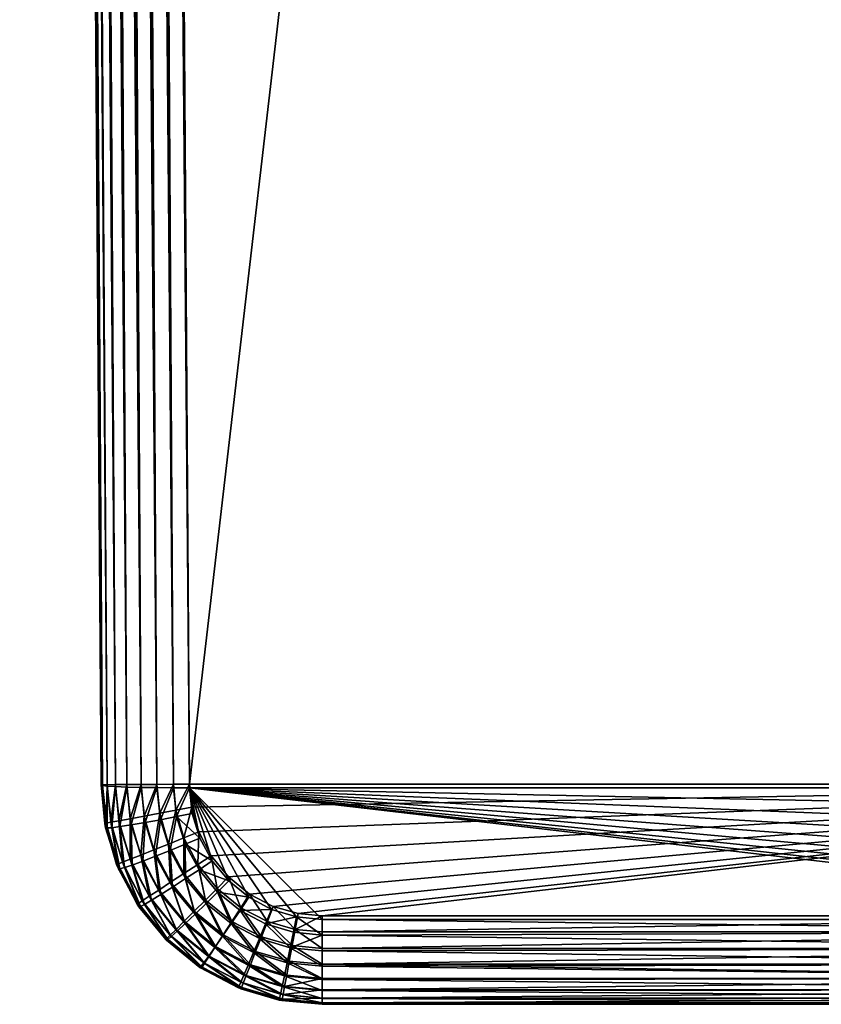
# Model space of a CAD drawing. Units: inches. Extents: x -0.75 to 0.75, y -4.86 to 0.75.
# Drawn here: x -0.29 to 0, y -4.86 to -4.51 of the extents above; entities that cross this region are included whole.
import ezdxf

# ---------------------------------------------------------------- set-up
doc = ezdxf.new("R2010")
doc.units = ezdxf.units.IN
doc.header["$MEASUREMENT"] = 0
doc.layers.get('0').update_dxf_attribs({"color": 153})

msp = doc.modelspace()

# ---------------------------------------------------------------- linework, layer by layer
at = {"color": 253}
for points in [[(-0.25645, -4.78402, 2.9311), (-0.28491, -0.64961, 2.93683), (-0.28543, -0.64961, 2.9311)], [(-0.25645, -4.78402, 2.58939), (-0.28543, -0.64961, 2.9311), (-0.28543, -0.64961, 2.42324)], [(-0.28543, -0.64961, 2.9311), (-0.25645, -4.78402, 2.58939), (-0.25645, -4.78402, 2.9311)], [(-0.28543, -0.64961, 2.42324), (-0.25593, -4.78424, 2.58367), (-0.25645, -4.78402, 2.58939)], [(-0.28491, -0.64961, 2.41751), (-0.25593, -4.78424, 2.58367), (-0.28543, -0.64961, 2.42324)], [(-0.25593, -4.78401, 2.93683), (-0.28491, -0.64961, 2.93683), (-0.25645, -4.78402, 2.9311)], [(-0.25424, -4.784, 2.9427), (-0.28491, -0.64961, 2.93683), (-0.25593, -4.78401, 2.93683)], [(-0.25424, -4.784, 2.9427), (-0.28322, -0.64961, 2.9427), (-0.28491, -0.64961, 2.93683)], [(-0.28322, -0.64961, 2.41164), (-0.25593, -4.78424, 2.58367), (-0.28491, -0.64961, 2.41751)], [(-0.25132, -4.78398, 2.94834), (-0.28322, -0.64961, 2.9427), (-0.25424, -4.784, 2.9427)], [(-0.25132, -4.78398, 2.94834), (-0.2803, -0.64961, 2.94834), (-0.28322, -0.64961, 2.9427)], [(-0.28322, -0.64961, 2.41164), (-0.25424, -4.78447, 2.57781), (-0.25593, -4.78424, 2.58367)], [(-0.2803, -0.64961, 2.406), (-0.25424, -4.78447, 2.57781), (-0.28322, -0.64961, 2.41164)], [(-0.24723, -4.78395, 2.95337), (-0.2803, -0.64961, 2.94834), (-0.25132, -4.78398, 2.94834)], [(-0.24723, -4.78395, 2.95337), (-0.27621, -0.64961, 2.95337), (-0.2803, -0.64961, 2.94834)], [(-0.2803, -0.64961, 2.406), (-0.25132, -4.78467, 2.57218), (-0.25424, -4.78447, 2.57781)], [(-0.27621, -0.64961, 2.40096), (-0.25132, -4.78467, 2.57218), (-0.2803, -0.64961, 2.406)], [(-0.24219, -4.78392, 2.95746), (-0.27621, -0.64961, 2.95337), (-0.24723, -4.78395, 2.95337)], [(-0.24219, -4.78392, 2.95746), (-0.27117, -0.64961, 2.95746), (-0.27621, -0.64961, 2.95337)], [(-0.27621, -0.64961, 2.40096), (-0.24723, -4.78485, 2.56714), (-0.25132, -4.78467, 2.57218)], [(-0.27118, -0.64961, 2.39687), (-0.24723, -4.78485, 2.56714), (-0.27621, -0.64961, 2.40096)], [(-0.27118, -0.64961, 2.39687), (-0.24219, -4.78498, 2.56306), (-0.24723, -4.78485, 2.56714)], [(-0.26554, -0.64961, 2.39394), (-0.24219, -4.78498, 2.56306), (-0.27118, -0.64961, 2.39687)], [(-0.23655, -4.78388, 2.96039), (-0.27117, -0.64961, 2.95746), (-0.24219, -4.78392, 2.95746)], [(-0.23655, -4.78388, 2.96039), (-0.26553, -0.64961, 2.96039), (-0.27117, -0.64961, 2.95746)], [(-0.26554, -0.64961, 2.39394), (-0.23655, -4.78505, 2.56014), (-0.24219, -4.78498, 2.56306)], [(-0.25968, -0.64961, 2.39226), (-0.23655, -4.78505, 2.56014), (-0.26554, -0.64961, 2.39394)], [(-0.23069, -4.78384, 2.96207), (-0.26553, -0.64961, 2.96039), (-0.23655, -4.78388, 2.96039)], [(-0.23069, -4.78384, 2.96207), (-0.25967, -0.64961, 2.96207), (-0.26553, -0.64961, 2.96039)], [(-0.25968, -0.64961, 2.39226), (-0.23069, -4.78508, 2.55845), (-0.23655, -4.78505, 2.56014)], [(-0.25395, -0.64961, 2.39173), (-0.23069, -4.78508, 2.55845), (-0.25968, -0.64961, 2.39226)], [(-0.25967, -0.64961, 2.96207), (-0.22496, -4.7838, 2.9626), (-0.25394, -0.64961, 2.9626)], [(-0.22496, -4.7838, 2.9626), (-0.25967, -0.64961, 2.96207), (-0.23069, -4.78384, 2.96207)], [(-0.23069, -4.78508, 2.55845), (-0.25395, -0.64961, 2.39173), (-0.22496, -4.78506, 2.55792)], [(0.22496, -4.78506, 2.55792), (-0.25395, -0.64961, 2.39173), (0.25395, -0.64961, 2.39173)], [(0.22496, -4.78506, 2.55792), (-0.22496, -4.78506, 2.55792), (-0.25395, -0.64961, 2.39173)], [(-0.22496, -4.7838, 2.9626), (0.25394, -0.64961, 2.9626), (-0.25394, -0.64961, 2.9626)], [(-0.22496, -4.7838, 2.9626), (0.22496, -4.7838, 2.9626), (0.25394, -0.64961, 2.9626)], [(-0.25514, -4.79779, 2.9311), (-0.25593, -4.78401, 2.93683), (-0.25645, -4.78402, 2.9311)], [(-0.25484, -4.7993, 2.58976), (-0.25645, -4.78402, 2.9311), (-0.25645, -4.78402, 2.58939)], [(-0.25484, -4.7993, 2.58976), (-0.25514, -4.79779, 2.9311), (-0.25645, -4.78402, 2.9311)], [(-0.25593, -4.78424, 2.58367), (-0.25484, -4.7993, 2.58976), (-0.25645, -4.78402, 2.58939)], [(-0.25462, -4.7977, 2.93683), (-0.25424, -4.784, 2.9427), (-0.25593, -4.78401, 2.93683)], [(-0.25593, -4.78401, 2.93683), (-0.25514, -4.79779, 2.9311), (-0.25462, -4.7977, 2.93683)], [(-0.25593, -4.78424, 2.58367), (-0.25429, -4.79941, 2.58406), (-0.25484, -4.7993, 2.58976)], [(-0.25424, -4.78447, 2.57781), (-0.25429, -4.79941, 2.58406), (-0.25593, -4.78424, 2.58367)], [(-0.25297, -4.79739, 2.9427), (-0.25424, -4.784, 2.9427), (-0.25462, -4.7977, 2.93683)], [(-0.25424, -4.78447, 2.57781), (-0.2526, -4.7993, 2.57823), (-0.25429, -4.79941, 2.58406)], [(-0.25297, -4.79739, 2.9427), (-0.25132, -4.78398, 2.94834), (-0.25424, -4.784, 2.9427)], [(-0.25132, -4.78467, 2.57218), (-0.2526, -4.7993, 2.57823), (-0.25424, -4.78447, 2.57781)], [(-0.25009, -4.79686, 2.94834), (-0.25132, -4.78398, 2.94834), (-0.25297, -4.79739, 2.9427)], [(-0.25132, -4.78467, 2.57218), (-0.24973, -4.79894, 2.57262), (-0.2526, -4.7993, 2.57823)], [(-0.25009, -4.79686, 2.94834), (-0.24723, -4.78395, 2.95337), (-0.25132, -4.78398, 2.94834)], [(-0.24723, -4.78485, 2.56714), (-0.24973, -4.79894, 2.57262), (-0.25132, -4.78467, 2.57218)], [(-0.24607, -4.79611, 2.95337), (-0.24723, -4.78395, 2.95337), (-0.25009, -4.79686, 2.94834)], [(-0.24723, -4.78485, 2.56714), (-0.24572, -4.79832, 2.5676), (-0.24973, -4.79894, 2.57262)], [(-0.24607, -4.79611, 2.95337), (-0.24219, -4.78392, 2.95746), (-0.24723, -4.78395, 2.95337)], [(-0.24219, -4.78498, 2.56306), (-0.24572, -4.79832, 2.5676), (-0.24723, -4.78485, 2.56714)], [(-0.24112, -4.7952, 2.95746), (-0.24219, -4.78392, 2.95746), (-0.24607, -4.79611, 2.95337)], [(-0.24219, -4.78498, 2.56306), (-0.2408, -4.79747, 2.56351), (-0.24572, -4.79832, 2.5676)], [(-0.24112, -4.7952, 2.95746), (-0.23655, -4.78388, 2.96039), (-0.24219, -4.78392, 2.95746)], [(-0.23655, -4.78505, 2.56014), (-0.2408, -4.79747, 2.56351), (-0.24219, -4.78498, 2.56306)], [(-0.23557, -4.79417, 2.96039), (-0.23655, -4.78388, 2.96039), (-0.24112, -4.7952, 2.95746)], [(-0.23655, -4.78505, 2.56014), (-0.2353, -4.79646, 2.56057), (-0.2408, -4.79747, 2.56351)], [(-0.23557, -4.79417, 2.96039), (-0.23069, -4.78384, 2.96207), (-0.23655, -4.78388, 2.96039)], [(-0.23069, -4.78508, 2.55845), (-0.2353, -4.79646, 2.56057), (-0.23655, -4.78505, 2.56014)], [(-0.22981, -4.7931, 2.96207), (-0.23069, -4.78384, 2.96207), (-0.23557, -4.79417, 2.96039)], [(-0.23069, -4.78508, 2.55845), (-0.22958, -4.79535, 2.55886), (-0.2353, -4.79646, 2.56057)], [(-0.22981, -4.7931, 2.96207), (-0.22496, -4.7838, 2.9626), (-0.23069, -4.78384, 2.96207)], [(-0.22496, -4.78506, 2.55792), (-0.22958, -4.79535, 2.55886), (-0.23069, -4.78508, 2.55845)], [(-0.22981, -4.7931, 2.96207), (-0.22417, -4.79205, 2.9626), (-0.22496, -4.7838, 2.9626)], [(-0.22399, -4.79423, 2.55829), (-0.22958, -4.79535, 2.55886), (-0.22496, -4.78506, 2.55792)], [(-0.22417, -4.79205, 2.9626), (0.22496, -4.7838, 2.9626), (-0.22496, -4.7838, 2.9626)], [(-0.22496, -4.78506, 2.55792), (-0.22127, -4.80304, 2.55865), (-0.22399, -4.79423, 2.55829)], [(0.22399, -4.79423, 2.55829), (-0.22496, -4.78506, 2.55792), (0.22496, -4.78506, 2.55792)], [(0.22127, -4.80304, 2.55865), (-0.22496, -4.78506, 2.55792), (0.22399, -4.79423, 2.55829)], [(0.21688, -4.81115, 2.55897), (-0.22496, -4.78506, 2.55792), (0.22127, -4.80304, 2.55865)], [(0.211, -4.81825, 2.55926), (-0.22496, -4.78506, 2.55792), (0.21688, -4.81115, 2.55897)], [(0.20386, -4.82408, 2.55949), (-0.22496, -4.78506, 2.55792), (0.211, -4.81825, 2.55926)], [(0.19572, -4.82841, 2.55967), (-0.22496, -4.78506, 2.55792), (0.20386, -4.82408, 2.55949)], [(0.18689, -4.83107, 2.55977), (-0.22496, -4.78506, 2.55792), (0.19572, -4.82841, 2.55967)], [(0.17772, -4.83197, 2.55981), (-0.22496, -4.78506, 2.55792), (0.18689, -4.83107, 2.55977)], [(-0.17772, -4.83197, 2.55981), (-0.22496, -4.78506, 2.55792), (0.17772, -4.83197, 2.55981)], [(-0.18689, -4.83107, 2.55977), (-0.22496, -4.78506, 2.55792), (-0.17772, -4.83197, 2.55981)], [(-0.19572, -4.82841, 2.55967), (-0.22496, -4.78506, 2.55792), (-0.18689, -4.83107, 2.55977)], [(-0.20386, -4.82408, 2.55949), (-0.22496, -4.78506, 2.55792), (-0.19572, -4.82841, 2.55967)], [(-0.211, -4.81825, 2.55926), (-0.22496, -4.78506, 2.55792), (-0.20386, -4.82408, 2.55949)], [(-0.21688, -4.81115, 2.55897), (-0.22496, -4.78506, 2.55792), (-0.211, -4.81825, 2.55926)], [(-0.22127, -4.80304, 2.55865), (-0.22496, -4.78506, 2.55792), (-0.21688, -4.81115, 2.55897)], [(-0.22165, -4.80084, 2.9626), (0.22496, -4.7838, 2.9626), (-0.22417, -4.79205, 2.9626)], [(-0.21727, -4.8093, 2.9626), (0.22496, -4.7838, 2.9626), (-0.22165, -4.80084, 2.9626)], [(-0.21114, -4.81685, 2.9626), (0.22496, -4.7838, 2.9626), (-0.21727, -4.8093, 2.9626)], [(-0.20359, -4.82299, 2.9626), (0.22496, -4.7838, 2.9626), (-0.21114, -4.81685, 2.9626)], [(-0.19512, -4.82738, 2.9626), (0.22496, -4.7838, 2.9626), (-0.20359, -4.82299, 2.9626)], [(-0.18632, -4.82992, 2.9626), (0.22496, -4.7838, 2.9626), (-0.19512, -4.82738, 2.9626)], [(-0.17772, -4.83071, 2.9626), (0.22496, -4.7838, 2.9626), (-0.18632, -4.82992, 2.9626)], [(0.17772, -4.83071, 2.9626), (0.22496, -4.7838, 2.9626), (-0.17772, -4.83071, 2.9626)], [(-0.23242, -4.80512, 2.96039), (-0.22981, -4.7931, 2.96207), (-0.23557, -4.79417, 2.96039)], [(-0.22981, -4.7931, 2.96207), (-0.23242, -4.80512, 2.96039), (-0.22697, -4.80296, 2.96207)], [(-0.22697, -4.80296, 2.96207), (-0.22417, -4.79205, 2.9626), (-0.22981, -4.7931, 2.96207)], [(-0.22697, -4.80296, 2.96207), (-0.22165, -4.80084, 2.9626), (-0.22417, -4.79205, 2.9626)], [(-0.24615, -4.81056, 2.94834), (-0.24607, -4.79611, 2.95337), (-0.25009, -4.79686, 2.94834)], [(-0.24607, -4.79611, 2.95337), (-0.24615, -4.81056, 2.94834), (-0.24235, -4.80905, 2.95337)], [(-0.24235, -4.80905, 2.95337), (-0.24112, -4.7952, 2.95746), (-0.24607, -4.79611, 2.95337)], [(-0.24112, -4.7952, 2.95746), (-0.24235, -4.80905, 2.95337), (-0.23767, -4.8072, 2.95746)], [(-0.23767, -4.8072, 2.95746), (-0.23557, -4.79417, 2.96039), (-0.24112, -4.7952, 2.95746)], [(-0.2353, -4.79646, 2.56057), (-0.23702, -4.80945, 2.56395), (-0.2408, -4.79747, 2.56351)], [(-0.23557, -4.79417, 2.96039), (-0.23767, -4.8072, 2.95746), (-0.23242, -4.80512, 2.96039)], [(-0.23702, -4.80945, 2.56395), (-0.2353, -4.79646, 2.56057), (-0.23186, -4.8074, 2.56099)], [(-0.22958, -4.79535, 2.55886), (-0.23186, -4.8074, 2.56099), (-0.2353, -4.79646, 2.56057)], [(-0.23186, -4.8074, 2.56099), (-0.22958, -4.79535, 2.55886), (-0.22651, -4.80522, 2.55925)], [(-0.22127, -4.80304, 2.55865), (-0.22958, -4.79535, 2.55886), (-0.22399, -4.79423, 2.55829)], [(-0.22127, -4.80304, 2.55865), (-0.22651, -4.80522, 2.55925), (-0.22958, -4.79535, 2.55886)], [(-0.25462, -4.7977, 2.93683), (-0.25514, -4.79779, 2.9311), (-0.25044, -4.81225, 2.93683)], [(-0.25044, -4.81225, 2.93683), (-0.25514, -4.79779, 2.9311), (-0.25093, -4.81245, 2.9311)], [(-0.2503, -4.81398, 2.59012), (-0.25514, -4.79779, 2.9311), (-0.25484, -4.7993, 2.58976)], [(-0.2503, -4.81398, 2.59012), (-0.25093, -4.81245, 2.9311), (-0.25514, -4.79779, 2.9311)], [(-0.25484, -4.7993, 2.58976), (-0.24974, -4.81397, 2.58444), (-0.2503, -4.81398, 2.59012)], [(-0.25484, -4.7993, 2.58976), (-0.25429, -4.79941, 2.58406), (-0.24974, -4.81397, 2.58444)], [(-0.25044, -4.81225, 2.93683), (-0.25297, -4.79739, 2.9427), (-0.25462, -4.7977, 2.93683)], [(-0.2526, -4.7993, 2.57823), (-0.24974, -4.81397, 2.58444), (-0.25429, -4.79941, 2.58406)], [(-0.24887, -4.81163, 2.9427), (-0.25009, -4.79686, 2.94834), (-0.25297, -4.79739, 2.9427)], [(-0.25297, -4.79739, 2.9427), (-0.25044, -4.81225, 2.93683), (-0.24887, -4.81163, 2.9427)], [(-0.24973, -4.79894, 2.57262), (-0.24814, -4.81353, 2.57863), (-0.2526, -4.7993, 2.57823)], [(-0.24974, -4.81397, 2.58444), (-0.2526, -4.7993, 2.57823), (-0.24814, -4.81353, 2.57863)], [(-0.25009, -4.79686, 2.94834), (-0.24887, -4.81163, 2.9427), (-0.24615, -4.81056, 2.94834)], [(-0.24572, -4.79832, 2.5676), (-0.24541, -4.81261, 2.57304), (-0.24973, -4.79894, 2.57262)], [(-0.24814, -4.81353, 2.57863), (-0.24973, -4.79894, 2.57262), (-0.24541, -4.81261, 2.57304)], [(-0.2408, -4.79747, 2.56351), (-0.24164, -4.81122, 2.56803), (-0.24572, -4.79832, 2.5676)], [(-0.24541, -4.81261, 2.57304), (-0.24572, -4.79832, 2.5676), (-0.24164, -4.81122, 2.56803)], [(-0.24164, -4.81122, 2.56803), (-0.2408, -4.79747, 2.56351), (-0.23702, -4.80945, 2.56395)], [(-0.22696, -4.81566, 2.96039), (-0.22697, -4.80296, 2.96207), (-0.23242, -4.80512, 2.96039)], [(-0.22206, -4.81245, 2.96207), (-0.22165, -4.80084, 2.9626), (-0.22697, -4.80296, 2.96207)], [(-0.22697, -4.80296, 2.96207), (-0.22696, -4.81566, 2.96039), (-0.22206, -4.81245, 2.96207)], [(-0.21688, -4.81115, 2.55897), (-0.22651, -4.80522, 2.55925), (-0.22127, -4.80304, 2.55865)], [(-0.22206, -4.81245, 2.96207), (-0.21727, -4.8093, 2.9626), (-0.22165, -4.80084, 2.9626)], [(-0.2359, -4.8215, 2.95337), (-0.23767, -4.8072, 2.95746), (-0.24235, -4.80905, 2.95337)], [(-0.23168, -4.81875, 2.95746), (-0.23242, -4.80512, 2.96039), (-0.23767, -4.8072, 2.95746)], [(-0.23767, -4.8072, 2.95746), (-0.2359, -4.8215, 2.95337), (-0.23168, -4.81875, 2.95746)], [(-0.23242, -4.80512, 2.96039), (-0.23168, -4.81875, 2.95746), (-0.22696, -4.81566, 2.96039)], [(-0.22651, -4.80522, 2.55925), (-0.22637, -4.81745, 2.56138), (-0.23186, -4.8074, 2.56099)], [(-0.21688, -4.81115, 2.55897), (-0.22157, -4.81429, 2.55961), (-0.22651, -4.80522, 2.55925)], [(-0.22637, -4.81745, 2.56138), (-0.22651, -4.80522, 2.55925), (-0.22157, -4.81429, 2.55961)], [(-0.24177, -4.82534, 2.9427), (-0.24615, -4.81056, 2.94834), (-0.24887, -4.81163, 2.9427)], [(-0.23932, -4.82374, 2.94834), (-0.24235, -4.80905, 2.95337), (-0.24615, -4.81056, 2.94834)], [(-0.24615, -4.81056, 2.94834), (-0.24177, -4.82534, 2.9427), (-0.23932, -4.82374, 2.94834)], [(-0.24235, -4.80905, 2.95337), (-0.23932, -4.82374, 2.94834), (-0.2359, -4.8215, 2.95337)], [(-0.23702, -4.80945, 2.56395), (-0.23514, -4.82308, 2.56843), (-0.24164, -4.81122, 2.56803)], [(-0.23186, -4.8074, 2.56099), (-0.231, -4.82045, 2.56435), (-0.23702, -4.80945, 2.56395)], [(-0.23514, -4.82308, 2.56843), (-0.23702, -4.80945, 2.56395), (-0.231, -4.82045, 2.56435)], [(-0.231, -4.82045, 2.56435), (-0.23186, -4.8074, 2.56099), (-0.22637, -4.81745, 2.56138)], [(-0.21517, -4.82092, 2.96207), (-0.21727, -4.8093, 2.9626), (-0.22206, -4.81245, 2.96207)], [(-0.21517, -4.82092, 2.96207), (-0.21114, -4.81685, 2.9626), (-0.21727, -4.8093, 2.9626)], [(-0.25044, -4.81225, 2.93683), (-0.25093, -4.81245, 2.9311), (-0.24362, -4.82655, 2.9311)], [(-0.24299, -4.82749, 2.59044), (-0.25093, -4.81245, 2.9311), (-0.2503, -4.81398, 2.59012)], [(-0.24299, -4.82749, 2.59044), (-0.24362, -4.82655, 2.9311), (-0.25093, -4.81245, 2.9311)], [(-0.24318, -4.82626, 2.93683), (-0.24887, -4.81163, 2.9427), (-0.25044, -4.81225, 2.93683)], [(-0.25044, -4.81225, 2.93683), (-0.24362, -4.82655, 2.9311), (-0.24318, -4.82626, 2.93683)], [(-0.2503, -4.81398, 2.59012), (-0.24974, -4.81397, 2.58444), (-0.24246, -4.82736, 2.58478)], [(-0.2503, -4.81398, 2.59012), (-0.24246, -4.82736, 2.58478), (-0.24299, -4.82749, 2.59044)], [(-0.24814, -4.81353, 2.57863), (-0.24246, -4.82736, 2.58478), (-0.24974, -4.81397, 2.58444)], [(-0.24887, -4.81163, 2.9427), (-0.24318, -4.82626, 2.93683), (-0.24177, -4.82534, 2.9427)], [(-0.24541, -4.81261, 2.57304), (-0.24099, -4.82661, 2.579), (-0.24814, -4.81353, 2.57863)], [(-0.24246, -4.82736, 2.58478), (-0.24814, -4.81353, 2.57863), (-0.24099, -4.82661, 2.579)], [(-0.24164, -4.81122, 2.56803), (-0.23853, -4.82517, 2.57343), (-0.24541, -4.81261, 2.57304)], [(-0.24099, -4.82661, 2.579), (-0.24541, -4.81261, 2.57304), (-0.23853, -4.82517, 2.57343)], [(-0.23853, -4.82517, 2.57343), (-0.24164, -4.81122, 2.56803), (-0.23514, -4.82308, 2.56843)], [(-0.21932, -4.82507, 2.96039), (-0.22206, -4.81245, 2.96207), (-0.22696, -4.81566, 2.96039)], [(-0.22206, -4.81245, 2.96207), (-0.21932, -4.82507, 2.96039), (-0.21517, -4.82092, 2.96207)], [(-0.211, -4.81825, 2.55926), (-0.22157, -4.81429, 2.55961), (-0.21688, -4.81115, 2.55897)], [(-0.22331, -4.82906, 2.95746), (-0.22696, -4.81566, 2.96039), (-0.23168, -4.81875, 2.95746)], [(-0.22637, -4.81745, 2.56138), (-0.22296, -4.83008, 2.5647), (-0.231, -4.82045, 2.56435)], [(-0.22696, -4.81566, 2.96039), (-0.22331, -4.82906, 2.95746), (-0.21932, -4.82507, 2.96039)], [(-0.22157, -4.81429, 2.55961), (-0.21905, -4.82625, 2.56172), (-0.22637, -4.81745, 2.56138)], [(-0.22296, -4.83008, 2.5647), (-0.22637, -4.81745, 2.56138), (-0.21905, -4.82625, 2.56172)], [(-0.211, -4.81825, 2.55926), (-0.21498, -4.82223, 2.55993), (-0.22157, -4.81429, 2.55961)], [(-0.21905, -4.82625, 2.56172), (-0.22157, -4.81429, 2.55961), (-0.21498, -4.82223, 2.55993)], [(-0.2067, -4.8278, 2.96207), (-0.21114, -4.81685, 2.9626), (-0.21517, -4.82092, 2.96207)], [(-0.2067, -4.8278, 2.96207), (-0.20359, -4.82299, 2.9626), (-0.21114, -4.81685, 2.9626)], [(-0.22687, -4.83262, 2.95337), (-0.23168, -4.81875, 2.95746), (-0.2359, -4.8215, 2.95337)], [(-0.231, -4.82045, 2.56435), (-0.22648, -4.83345, 2.56879), (-0.23514, -4.82308, 2.56843)], [(-0.23168, -4.81875, 2.95746), (-0.22687, -4.83262, 2.95337), (-0.22331, -4.82906, 2.95746)], [(-0.22648, -4.83345, 2.56879), (-0.231, -4.82045, 2.56435), (-0.22296, -4.83008, 2.5647)], [(-0.20991, -4.83271, 2.96039), (-0.21517, -4.82092, 2.96207), (-0.21932, -4.82507, 2.96039)], [(-0.21517, -4.82092, 2.96207), (-0.20991, -4.83271, 2.96039), (-0.2067, -4.8278, 2.96207)], [(-0.20386, -4.82408, 2.55949), (-0.21498, -4.82223, 2.55993), (-0.211, -4.81825, 2.55926)], [(-0.23183, -4.83758, 2.9427), (-0.23932, -4.82374, 2.94834), (-0.24177, -4.82534, 2.9427)], [(-0.22976, -4.83551, 2.94834), (-0.2359, -4.8215, 2.95337), (-0.23932, -4.82374, 2.94834)], [(-0.23932, -4.82374, 2.94834), (-0.23183, -4.83758, 2.9427), (-0.22976, -4.83551, 2.94834)], [(-0.23514, -4.82308, 2.56843), (-0.22936, -4.83616, 2.57377), (-0.23853, -4.82517, 2.57343)], [(-0.2359, -4.8215, 2.95337), (-0.22976, -4.83551, 2.94834), (-0.22687, -4.83262, 2.95337)], [(-0.22936, -4.83616, 2.57377), (-0.23514, -4.82308, 2.56843), (-0.22648, -4.83345, 2.56879)], [(-0.21498, -4.82223, 2.55993), (-0.21016, -4.83346, 2.562), (-0.21905, -4.82625, 2.56172)], [(-0.20386, -4.82408, 2.55949), (-0.20697, -4.82874, 2.56019), (-0.21498, -4.82223, 2.55993)], [(-0.21016, -4.83346, 2.562), (-0.21498, -4.82223, 2.55993), (-0.20697, -4.82874, 2.56019)], [(-0.19572, -4.82841, 2.55967), (-0.20697, -4.82874, 2.56019), (-0.20386, -4.82408, 2.55949)], [(-0.19722, -4.83272, 2.96207), (-0.20359, -4.82299, 2.9626), (-0.2067, -4.8278, 2.96207)], [(-0.19722, -4.83272, 2.96207), (-0.19512, -4.82738, 2.9626), (-0.20359, -4.82299, 2.9626)], [(-0.24318, -4.82626, 2.93683), (-0.24362, -4.82655, 2.9311), (-0.23339, -4.83914, 2.9311)], [(-0.2332, -4.83934, 2.59073), (-0.24362, -4.82655, 2.9311), (-0.24299, -4.82749, 2.59044)], [(-0.2332, -4.83934, 2.59073), (-0.23339, -4.83914, 2.9311), (-0.24362, -4.82655, 2.9311)], [(-0.23302, -4.83877, 2.93683), (-0.24177, -4.82534, 2.9427), (-0.24318, -4.82626, 2.93683)], [(-0.24318, -4.82626, 2.93683), (-0.23339, -4.83914, 2.9311), (-0.23302, -4.83877, 2.93683)], [(-0.24299, -4.82749, 2.59044), (-0.24246, -4.82736, 2.58478), (-0.23273, -4.83909, 2.58509)], [(-0.24299, -4.82749, 2.59044), (-0.23273, -4.83909, 2.58509), (-0.2332, -4.83934, 2.59073)], [(-0.24099, -4.82661, 2.579), (-0.23273, -4.83909, 2.58509), (-0.24246, -4.82736, 2.58478)], [(-0.24177, -4.82534, 2.9427), (-0.23302, -4.83877, 2.93683), (-0.23183, -4.83758, 2.9427)], [(-0.23853, -4.82517, 2.57343), (-0.23146, -4.83805, 2.57932), (-0.24099, -4.82661, 2.579)], [(-0.23273, -4.83909, 2.58509), (-0.24099, -4.82661, 2.579), (-0.23146, -4.83805, 2.57932)], [(-0.23146, -4.83805, 2.57932), (-0.23853, -4.82517, 2.57343), (-0.22936, -4.83616, 2.57377)], [(-0.213, -4.83743, 2.95746), (-0.21932, -4.82507, 2.96039), (-0.22331, -4.82906, 2.95746)], [(-0.21905, -4.82625, 2.56172), (-0.21323, -4.83796, 2.56498), (-0.22296, -4.83008, 2.5647)], [(-0.21932, -4.82507, 2.96039), (-0.213, -4.83743, 2.95746), (-0.20991, -4.83271, 2.96039)], [(-0.21323, -4.83796, 2.56498), (-0.21905, -4.82625, 2.56172), (-0.21016, -4.83346, 2.562)], [(-0.19937, -4.83817, 2.96039), (-0.2067, -4.8278, 2.96207), (-0.20991, -4.83271, 2.96039)], [(-0.2067, -4.8278, 2.96207), (-0.19937, -4.83817, 2.96039), (-0.19722, -4.83272, 2.96207)], [(-0.18735, -4.83556, 2.96207), (-0.19512, -4.82738, 2.9626), (-0.19722, -4.83272, 2.96207)], [(-0.18735, -4.83556, 2.96207), (-0.18632, -4.82992, 2.9626), (-0.19512, -4.82738, 2.9626)], [(-0.21575, -4.84165, 2.95337), (-0.22331, -4.82906, 2.95746), (-0.22687, -4.83262, 2.95337)], [(-0.22296, -4.83008, 2.5647), (-0.21598, -4.84194, 2.56907), (-0.22648, -4.83345, 2.56879)], [(-0.22331, -4.82906, 2.95746), (-0.21575, -4.84165, 2.95337), (-0.213, -4.83743, 2.95746)], [(-0.21598, -4.84194, 2.56907), (-0.22296, -4.83008, 2.5647), (-0.21323, -4.83796, 2.56498)], [(-0.20697, -4.82874, 2.56019), (-0.20005, -4.83881, 2.5622), (-0.21016, -4.83346, 2.562)], [(-0.19572, -4.82841, 2.55967), (-0.19786, -4.83358, 2.56038), (-0.20697, -4.82874, 2.56019)], [(-0.20005, -4.83881, 2.5622), (-0.20697, -4.82874, 2.56019), (-0.19786, -4.83358, 2.56038)], [(-0.18689, -4.83107, 2.55977), (-0.19786, -4.83358, 2.56038), (-0.19572, -4.82841, 2.55967)], [(-0.18689, -4.83107, 2.55977), (-0.18798, -4.83655, 2.5605), (-0.19786, -4.83358, 2.56038)], [(-0.17772, -4.83756, 2.56054), (-0.18798, -4.83655, 2.5605), (-0.18689, -4.83107, 2.55977)], [(-0.18735, -4.83556, 2.96207), (-0.17772, -4.83071, 2.9626), (-0.18632, -4.82992, 2.9626)], [(-0.18735, -4.83556, 2.96207), (-0.17772, -4.83644, 2.96207), (-0.17772, -4.83071, 2.9626)], [(-0.17772, -4.83756, 2.56054), (-0.18689, -4.83107, 2.55977), (-0.17772, -4.83197, 2.55981)], [(-0.17772, -4.83644, 2.96207), (0.17772, -4.83071, 2.9626), (-0.17772, -4.83071, 2.9626)], [(0.17772, -4.83071, 2.9626), (-0.17772, -4.83644, 2.96207), (0.17772, -4.83644, 2.96207)], [(-0.21799, -4.84507, 2.94834), (-0.22687, -4.83262, 2.95337), (-0.22976, -4.83551, 2.94834)], [(-0.22648, -4.83345, 2.56879), (-0.21824, -4.84515, 2.57405), (-0.22936, -4.83616, 2.57377)], [(-0.22687, -4.83262, 2.95337), (-0.21799, -4.84507, 2.94834), (-0.21575, -4.84165, 2.95337)], [(-0.21824, -4.84515, 2.57405), (-0.22648, -4.83345, 2.56879), (-0.21598, -4.84194, 2.56907)], [(-0.21016, -4.83346, 2.562), (-0.20216, -4.84381, 2.5652), (-0.21323, -4.83796, 2.56498)], [(-0.20145, -4.84342, 2.95746), (-0.20991, -4.83271, 2.96039), (-0.213, -4.83743, 2.95746)], [(-0.20216, -4.84381, 2.5652), (-0.21016, -4.83346, 2.562), (-0.20005, -4.83881, 2.5622)], [(-0.20991, -4.83271, 2.96039), (-0.20145, -4.84342, 2.95746), (-0.19937, -4.83817, 2.96039)], [(-0.19786, -4.83358, 2.56038), (-0.1891, -4.8421, 2.56233), (-0.20005, -4.83881, 2.5622)], [(-0.18842, -4.84132, 2.96039), (-0.19722, -4.83272, 2.96207), (-0.19937, -4.83817, 2.96039)], [(-0.1891, -4.8421, 2.56233), (-0.19786, -4.83358, 2.56038), (-0.18798, -4.83655, 2.5605)], [(-0.19722, -4.83272, 2.96207), (-0.18842, -4.84132, 2.96039), (-0.18735, -4.83556, 2.96207)], [(0.17772, -4.83644, 2.56031), (-0.17772, -4.83197, 2.55981), (0.17772, -4.83197, 2.55981)], [(-0.17772, -4.83197, 2.55981), (0.17772, -4.83644, 2.56031), (-0.17772, -4.83756, 2.56054)], [(-0.23302, -4.83877, 2.93683), (-0.23339, -4.83914, 2.9311), (-0.2208, -4.84937, 2.9311)], [(-0.22051, -4.84893, 2.93683), (-0.23183, -4.83758, 2.9427), (-0.23302, -4.83877, 2.93683)], [(-0.23302, -4.83877, 2.93683), (-0.2208, -4.84937, 2.9311), (-0.22051, -4.84893, 2.93683)], [(-0.23146, -4.83805, 2.57932), (-0.2209, -4.84869, 2.58534), (-0.23273, -4.83909, 2.58509)], [(-0.21959, -4.84752, 2.9427), (-0.22976, -4.83551, 2.94834), (-0.23183, -4.83758, 2.9427)], [(-0.23183, -4.83758, 2.9427), (-0.22051, -4.84893, 2.93683), (-0.21959, -4.84752, 2.9427)], [(-0.22936, -4.83616, 2.57377), (-0.2199, -4.84741, 2.57959), (-0.23146, -4.83805, 2.57932)], [(-0.2209, -4.84869, 2.58534), (-0.23146, -4.83805, 2.57932), (-0.2199, -4.84741, 2.57959)], [(-0.22976, -4.83551, 2.94834), (-0.21959, -4.84752, 2.9427), (-0.21799, -4.84507, 2.94834)], [(-0.2199, -4.84741, 2.57959), (-0.22936, -4.83616, 2.57377), (-0.21824, -4.84515, 2.57405)], [(-0.21323, -4.83796, 2.56498), (-0.20405, -4.84824, 2.56928), (-0.21598, -4.84194, 2.56907)], [(-0.2033, -4.8481, 2.95337), (-0.213, -4.83743, 2.95746), (-0.21575, -4.84165, 2.95337)], [(-0.20405, -4.84824, 2.56928), (-0.21323, -4.83796, 2.56498), (-0.20216, -4.84381, 2.5652)], [(-0.213, -4.83743, 2.95746), (-0.2033, -4.8481, 2.95337), (-0.20145, -4.84342, 2.95746)], [(-0.20005, -4.83881, 2.5622), (-0.19017, -4.8474, 2.56533), (-0.20216, -4.84381, 2.5652)], [(-0.18945, -4.84687, 2.95746), (-0.19937, -4.83817, 2.96039), (-0.20145, -4.84342, 2.95746)], [(-0.19017, -4.8474, 2.56533), (-0.20005, -4.83881, 2.5622), (-0.1891, -4.8421, 2.56233)], [(-0.19937, -4.83817, 2.96039), (-0.18945, -4.84687, 2.95746), (-0.18842, -4.84132, 2.96039)], [(-0.17772, -4.83756, 2.56054), (-0.1891, -4.8421, 2.56233), (-0.18798, -4.83655, 2.5605)], [(-0.17772, -4.84321, 2.56237), (-0.1891, -4.8421, 2.56233), (-0.17772, -4.83756, 2.56054)], [(-0.18842, -4.84132, 2.96039), (-0.17772, -4.8423, 2.96039), (-0.18735, -4.83556, 2.96207)], [(-0.18735, -4.83556, 2.96207), (-0.17772, -4.8423, 2.96039), (-0.17772, -4.83644, 2.96207)], [(0.17772, -4.83644, 2.96207), (-0.17772, -4.8423, 2.96039), (0.17772, -4.8423, 2.96039)], [(0.17772, -4.83644, 2.96207), (-0.17772, -4.83644, 2.96207), (-0.17772, -4.8423, 2.96039)], [(-0.17772, -4.83756, 2.56054), (0.17772, -4.83644, 2.56031), (0.17772, -4.8423, 2.56199)], [(-0.17772, -4.83756, 2.56054), (0.17772, -4.8423, 2.56199), (-0.17772, -4.84321, 2.56237)], [(-0.22129, -4.84905, 2.59096), (-0.23339, -4.83914, 2.9311), (-0.2332, -4.83934, 2.59073)], [(-0.22129, -4.84905, 2.59096), (-0.2208, -4.84937, 2.9311), (-0.23339, -4.83914, 2.9311)], [(-0.2332, -4.83934, 2.59073), (-0.23273, -4.83909, 2.58509), (-0.22129, -4.84905, 2.59096)], [(-0.22129, -4.84905, 2.59096), (-0.23273, -4.83909, 2.58509), (-0.2209, -4.84869, 2.58534)], [(-0.21598, -4.84194, 2.56907), (-0.20561, -4.85182, 2.57425), (-0.21824, -4.84515, 2.57405)], [(-0.20481, -4.8519, 2.94834), (-0.21575, -4.84165, 2.95337), (-0.21799, -4.84507, 2.94834)], [(-0.20561, -4.85182, 2.57425), (-0.21598, -4.84194, 2.56907), (-0.20405, -4.84824, 2.56928)], [(-0.21575, -4.84165, 2.95337), (-0.20481, -4.8519, 2.94834), (-0.2033, -4.8481, 2.95337)], [(-0.17772, -4.84862, 2.56537), (-0.19017, -4.8474, 2.56533), (-0.1891, -4.8421, 2.56233)], [(-0.18945, -4.84687, 2.95746), (-0.17772, -4.84794, 2.95746), (-0.18842, -4.84132, 2.96039)], [(-0.17772, -4.84862, 2.56537), (-0.1891, -4.8421, 2.56233), (-0.17772, -4.84321, 2.56237)], [(-0.18842, -4.84132, 2.96039), (-0.17772, -4.84794, 2.95746), (-0.17772, -4.8423, 2.96039)], [(0.17772, -4.8423, 2.96039), (-0.17772, -4.84794, 2.95746), (0.17772, -4.84794, 2.95746)], [(0.17772, -4.8423, 2.96039), (-0.17772, -4.8423, 2.96039), (-0.17772, -4.84794, 2.95746)], [(-0.17772, -4.84321, 2.56237), (0.17772, -4.8423, 2.56199), (0.17772, -4.84794, 2.56492)], [(-0.21824, -4.84515, 2.57405), (-0.20675, -4.85437, 2.57978), (-0.2199, -4.84741, 2.57959)], [(-0.20589, -4.85462, 2.9427), (-0.21799, -4.84507, 2.94834), (-0.21959, -4.84752, 2.9427)], [(-0.20675, -4.85437, 2.57978), (-0.21824, -4.84515, 2.57405), (-0.20561, -4.85182, 2.57425)], [(-0.21799, -4.84507, 2.94834), (-0.20589, -4.85462, 2.9427), (-0.20481, -4.8519, 2.94834)], [(-0.20216, -4.84381, 2.5652), (-0.19113, -4.85211, 2.56942), (-0.20405, -4.84824, 2.56928)], [(-0.19036, -4.85182, 2.95337), (-0.20145, -4.84342, 2.95746), (-0.2033, -4.8481, 2.95337)], [(-0.19113, -4.85211, 2.56942), (-0.20216, -4.84381, 2.5652), (-0.19017, -4.8474, 2.56533)], [(-0.20145, -4.84342, 2.95746), (-0.19036, -4.85182, 2.95337), (-0.18945, -4.84687, 2.95746)], [(-0.17772, -4.84321, 2.56237), (0.17772, -4.84794, 2.56492), (-0.17772, -4.84862, 2.56537)], [(-0.22129, -4.84905, 2.59096), (-0.2209, -4.84869, 2.58534), (-0.20772, -4.85626, 2.59114)], [(-0.20772, -4.85626, 2.59114), (-0.2208, -4.84937, 2.9311), (-0.22129, -4.84905, 2.59096)], [(-0.2199, -4.84741, 2.57959), (-0.20745, -4.85583, 2.58552), (-0.2209, -4.84869, 2.58534)], [(-0.20772, -4.85626, 2.59114), (-0.2209, -4.84869, 2.58534), (-0.20745, -4.85583, 2.58552)], [(-0.22051, -4.84893, 2.93683), (-0.2208, -4.84937, 2.9311), (-0.2067, -4.85668, 2.9311)], [(-0.20651, -4.85619, 2.93683), (-0.21959, -4.84752, 2.9427), (-0.22051, -4.84893, 2.93683)], [(-0.22051, -4.84893, 2.93683), (-0.2067, -4.85668, 2.9311), (-0.20651, -4.85619, 2.93683)], [(-0.20745, -4.85583, 2.58552), (-0.2199, -4.84741, 2.57959), (-0.20675, -4.85437, 2.57978)], [(-0.21959, -4.84752, 2.9427), (-0.20651, -4.85619, 2.93683), (-0.20589, -4.85462, 2.9427)], [(-0.20405, -4.84824, 2.56928), (-0.19193, -4.85592, 2.57438), (-0.20561, -4.85182, 2.57425)], [(-0.19111, -4.85584, 2.94834), (-0.2033, -4.8481, 2.95337), (-0.20481, -4.8519, 2.94834)], [(-0.19193, -4.85592, 2.57438), (-0.20405, -4.84824, 2.56928), (-0.19113, -4.85211, 2.56942)], [(-0.2033, -4.8481, 2.95337), (-0.19111, -4.85584, 2.94834), (-0.19036, -4.85182, 2.95337)], [(-0.17772, -4.85342, 2.56946), (-0.19113, -4.85211, 2.56942), (-0.19017, -4.8474, 2.56533)], [(-0.19036, -4.85182, 2.95337), (-0.17772, -4.85298, 2.95337), (-0.18945, -4.84687, 2.95746)], [(-0.17772, -4.85342, 2.56946), (-0.19017, -4.8474, 2.56533), (-0.17772, -4.84862, 2.56537)], [(-0.18945, -4.84687, 2.95746), (-0.17772, -4.85298, 2.95337), (-0.17772, -4.84794, 2.95746)], [(0.17772, -4.85298, 2.95337), (-0.17772, -4.84794, 2.95746), (-0.17772, -4.85298, 2.95337)], [(0.17772, -4.84794, 2.95746), (-0.17772, -4.84794, 2.95746), (0.17772, -4.85298, 2.95337)], [(-0.17772, -4.84862, 2.56537), (0.17772, -4.84794, 2.56492), (0.17772, -4.85298, 2.56901)], [(-0.17772, -4.84862, 2.56537), (0.17772, -4.85298, 2.56901), (-0.17772, -4.85342, 2.56946)], [(-0.20772, -4.85626, 2.59114), (-0.2067, -4.85668, 2.9311), (-0.2208, -4.84937, 2.9311)], [(-0.20561, -4.85182, 2.57425), (-0.19251, -4.85865, 2.5799), (-0.20675, -4.85437, 2.57978)], [(-0.19164, -4.85872, 2.9427), (-0.20481, -4.8519, 2.94834), (-0.20589, -4.85462, 2.9427)], [(-0.19251, -4.85865, 2.5799), (-0.20561, -4.85182, 2.57425), (-0.19193, -4.85592, 2.57438)], [(-0.20481, -4.8519, 2.94834), (-0.19164, -4.85872, 2.9427), (-0.19111, -4.85584, 2.94834)], [(-0.17772, -4.85731, 2.57442), (-0.19193, -4.85592, 2.57438), (-0.19113, -4.85211, 2.56942)], [(-0.17772, -4.85731, 2.57442), (-0.19113, -4.85211, 2.56942), (-0.17772, -4.85342, 2.56946)], [(-0.19111, -4.85584, 2.94834), (-0.17772, -4.85298, 2.95337), (-0.19036, -4.85182, 2.95337)], [(-0.20772, -4.85626, 2.59114), (-0.20745, -4.85583, 2.58552), (-0.19301, -4.8607, 2.59124)], [(-0.19301, -4.8607, 2.59124), (-0.2067, -4.85668, 2.9311), (-0.20772, -4.85626, 2.59114)], [(-0.20675, -4.85437, 2.57978), (-0.19287, -4.86022, 2.58563), (-0.20745, -4.85583, 2.58552)], [(-0.19301, -4.8607, 2.59124), (-0.20745, -4.85583, 2.58552), (-0.19287, -4.86022, 2.58563)], [(-0.19287, -4.86022, 2.58563), (-0.20675, -4.85437, 2.57978), (-0.19251, -4.85865, 2.5799)], [(-0.20651, -4.85619, 2.93683), (-0.2067, -4.85668, 2.9311), (-0.19204, -4.86089, 2.9311)], [(-0.19195, -4.86037, 2.93683), (-0.20589, -4.85462, 2.9427), (-0.20651, -4.85619, 2.93683)], [(-0.20651, -4.85619, 2.93683), (-0.19204, -4.86089, 2.9311), (-0.19195, -4.86037, 2.93683)], [(-0.20589, -4.85462, 2.9427), (-0.19195, -4.86037, 2.93683), (-0.19164, -4.85872, 2.9427)], [(-0.17772, -4.86009, 2.57995), (-0.19251, -4.85865, 2.5799), (-0.19193, -4.85592, 2.57438)], [(-0.17772, -4.86009, 2.57995), (-0.19193, -4.85592, 2.57438), (-0.17772, -4.85731, 2.57442)], [(-0.19164, -4.85872, 2.9427), (-0.17772, -4.85707, 2.94834), (-0.19111, -4.85584, 2.94834)], [(-0.19111, -4.85584, 2.94834), (-0.17772, -4.85707, 2.94834), (-0.17772, -4.85298, 2.95337)], [(0.17772, -4.85298, 2.95337), (-0.17772, -4.85707, 2.94834), (0.17772, -4.85707, 2.94834)], [(0.17772, -4.85298, 2.95337), (-0.17772, -4.85298, 2.95337), (-0.17772, -4.85707, 2.94834)], [(-0.17772, -4.85342, 2.56946), (0.17772, -4.85298, 2.56901), (0.17772, -4.85707, 2.57404)], [(-0.17772, -4.85342, 2.56946), (0.17772, -4.85707, 2.57404), (-0.17772, -4.85731, 2.57442)], [(-0.19301, -4.8607, 2.59124), (-0.19204, -4.86089, 2.9311), (-0.2067, -4.85668, 2.9311)], [(-0.19251, -4.85865, 2.5799), (-0.17772, -4.8617, 2.58567), (-0.19287, -4.86022, 2.58563)], [(-0.17772, -4.8617, 2.58567), (-0.19251, -4.85865, 2.5799), (-0.17772, -4.86009, 2.57995)], [(-0.19195, -4.86037, 2.93683), (-0.17772, -4.85999, 2.9427), (-0.19164, -4.85872, 2.9427)], [(-0.19164, -4.85872, 2.9427), (-0.17772, -4.85999, 2.9427), (-0.17772, -4.85707, 2.94834)], [(0.17772, -4.85707, 2.94834), (-0.17772, -4.85999, 2.9427), (0.17772, -4.85999, 2.9427)], [(0.17772, -4.85707, 2.94834), (-0.17772, -4.85707, 2.94834), (-0.17772, -4.85999, 2.9427)], [(-0.17772, -4.85731, 2.57442), (0.17772, -4.85707, 2.57404), (0.17772, -4.85999, 2.57969)], [(-0.17772, -4.85731, 2.57442), (0.17772, -4.85999, 2.57969), (-0.17772, -4.86009, 2.57995)], [(-0.19287, -4.86022, 2.58563), (-0.17772, -4.8622, 2.59128), (-0.19301, -4.8607, 2.59124)], [(-0.17772, -4.8622, 2.59128), (-0.19204, -4.86089, 2.9311), (-0.19301, -4.8607, 2.59124)], [(-0.19287, -4.86022, 2.58563), (-0.17772, -4.8617, 2.58567), (-0.17772, -4.8622, 2.59128)], [(-0.19195, -4.86037, 2.93683), (-0.19204, -4.86089, 2.9311), (-0.17772, -4.86168, 2.93683)], [(-0.17772, -4.86168, 2.93683), (-0.19204, -4.86089, 2.9311), (-0.17772, -4.8622, 2.9311)], [(-0.19204, -4.86089, 2.9311), (-0.17772, -4.8622, 2.59128), (-0.17772, -4.8622, 2.9311)], [(-0.19195, -4.86037, 2.93683), (-0.17772, -4.86168, 2.93683), (-0.17772, -4.85999, 2.9427)], [(0.17772, -4.85999, 2.9427), (-0.17772, -4.86168, 2.93683), (0.17772, -4.86168, 2.93683)], [(0.17772, -4.85999, 2.9427), (-0.17772, -4.85999, 2.9427), (-0.17772, -4.86168, 2.93683)], [(-0.17772, -4.86009, 2.57995), (0.17772, -4.85999, 2.57969), (0.17772, -4.86168, 2.58555)], [(-0.17772, -4.86009, 2.57995), (0.17772, -4.86168, 2.58555), (-0.17772, -4.8617, 2.58567)], [(0.17772, -4.8622, 2.9311), (-0.17772, -4.86168, 2.93683), (-0.17772, -4.8622, 2.9311)], [(0.17772, -4.86168, 2.93683), (-0.17772, -4.86168, 2.93683), (0.17772, -4.8622, 2.9311)], [(-0.17772, -4.8622, 2.59128), (0.17772, -4.86168, 2.58555), (0.17772, -4.8622, 2.59128)], [(-0.17772, -4.8617, 2.58567), (0.17772, -4.86168, 2.58555), (-0.17772, -4.8622, 2.59128)], [(0.17772, -4.8622, 2.9311), (-0.17772, -4.8622, 2.59128), (0.17772, -4.8622, 2.59128)], [(-0.17772, -4.8622, 2.59128), (0.17772, -4.8622, 2.9311), (-0.17772, -4.8622, 2.9311)]]:
    msp.add_3dface(points, dxfattribs=at)

doc.saveas('drawing.dxf')
